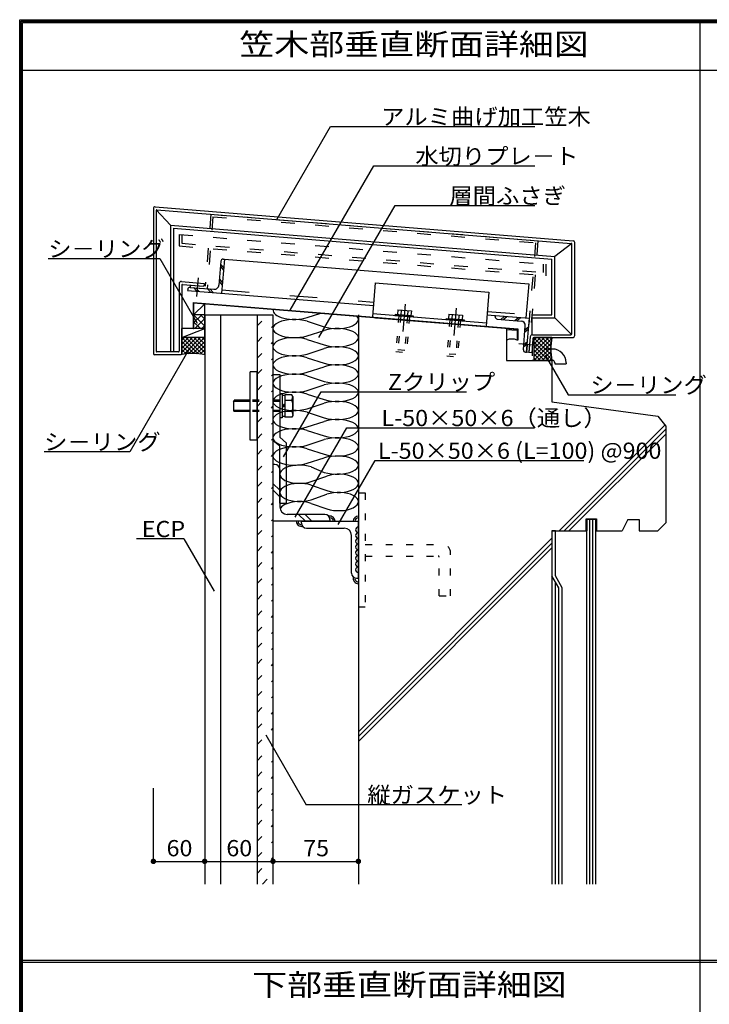
# Model space of a CAD drawing. Extents: x 51 to 2660, y 39 to 1743.
# Drawn here: x 51 to 656, y 879 to 1743 of the extents above; entities that cross this region are included whole.
import ezdxf
from ezdxf.enums import TextEntityAlignment as Align

# ---------------------------------------------------------------- set-up
doc = ezdxf.new("R2010")
doc.units = 0
doc.header["$LTSCALE"] = 6
doc.header["$MEASUREMENT"] = 0
for name, pattern in [('DASHED', [5, 2, -3]), ('DASHED2', [10, 4, -6]), ('DOT', [3, 1, -2])]:
    doc.linetypes.add(name, pattern=pattern)
for name, color, linetype in [('0-0WAKU', 7, 'CONTINUOUS'), ('0-1AL', 7, 'CONTINUOUS'), ('0-2SUNPO', 7, 'CONTINUOUS'), ('0-3STEEL', 7, 'CONTINUOUS'), ('0-4KANAMONO', 7, 'CONTINUOUS'), ('0-5FUKUSIZA', 7, 'CONTINUOUS'), ('0-7KUTAI', 7, 'CONTINUOUS'), ('0-ASIAGE', 7, 'CONTINUOUS')]:
    doc.layers.add(name, color=color, linetype=linetype)
doc.styles.get("Standard").update_dxf_attribs({"font": 'txt.shx'})

msp = doc.modelspace()

# ---------------------------------------------------------------- linework, layer by layer
at = {"layer": '0-0WAKU', "color": 7, "linetype": 'CONTINUOUS'}
for p, q in [((50.59, 1743.41), (2469.41, 1743.41)), ((50.59, 38.59), (50.59, 1743.41)), ((51.79, 1742.21), (2468.21, 1742.21)), ((51.79, 39.79), (51.79, 1742.21)), ((53, 1741), (2467, 1741)), ((53, 41), (53, 1741)), ((648, 1741), (648, 92)), ((53, 1699.16), (2467, 1699.16)), ((53, 917.35), (2467, 917.35)), ((53, 915.65), (2467, 915.65))]:
    msp.add_line(p, q, dxfattribs=at)
at = {"layer": '0-1AL', "color": 5, "linetype": 'CONTINUOUS'}
for p, q in [((213.05, 1484.14), (273.05, 1484.14)), ((213.05, 1484.14), (213.05, 984.14)), ((227.05, 1484.14), (227.05, 984.14)), ((259.05, 1484.14), (259.05, 984.14)), ((273.05, 1484.14), (273.05, 984.14))]:
    msp.add_line(p, q, dxfattribs=at)
at = {"layer": '0-2SUNPO', "color": 7, "linetype": 'CONTINUOUS'}
for p, q in [((276.35, 1568.02), (323.48, 1649.66)), ((323.48, 1649.66), (503, 1649.66)), ((288.26, 1488.14), (361.51, 1615)), ((361.51, 1615), (503, 1615)), ((313.44, 1464.2), (380.36, 1580.11)), ((380.36, 1580.11), (503, 1580.11)), ((75.69, 1533.54), (173.69, 1533.54)), ((173.69, 1533.54), (206.44, 1476.82)), ((200.05, 1455.32), (147.31, 1363.97)), ((512.23, 1448.67), (532.27, 1413.96)), ((532.27, 1413.96), (626.78, 1413.96)), ((292.61, 1306.57), (337.88, 1384.99)), ((337.88, 1384.99), (502.75, 1384.99)), ((147.31, 1363.97), (72.03, 1363.97)), ((330.21, 1299.89), (362.76, 1356.27)), ((362.76, 1356.27), (546.21, 1356.27)), ((194.82, 1287.49), (153.32, 1287.49)), ((194.82, 1287.49), (221.43, 1241.39)), ((266.87, 1115.27), (302.33, 1053.86)), ((168.05, 1004.14), (168.05, 1068.29)), ((438.93, 1053.86), (302.33, 1053.86)), ((168.05, 1004.14), (213.05, 1004.14))]:
    msp.add_line(p, q, dxfattribs=at)
for points in [[(282.4, 1359.44), (315.43, 1416.65), (442.88, 1416.65)], [(213.05, 1004.14), (273.05, 1004.14), (348.05, 1004.14)]]:
    msp.add_lwpolyline(points, dxfattribs=at)
at = {"layer": '0-2SUNPO', "color": 7, "linetype": 'CONTINUOUS', "const_width": 2.4}
for points in [[(166.85, 1004.14, 1), (169.25, 1004.14, 1)], [(211.85, 1004.14, 1), (214.25, 1004.14, 1)], [(271.85, 1004.14, 1), (274.25, 1004.14, 1)], [(346.85, 1004.14, 1), (349.25, 1004.14, 1)]]:
    msp.add_lwpolyline(points, format="xyb", close=True, dxfattribs=at)
at = {"layer": '0-3STEEL', "color": 6, "linetype": 'CONTINUOUS'}
for p, q in [((273.05, 1352.81), (273.05, 1302.81)), ((274.55, 1352.81), (273.05, 1352.81)), ((279.05, 1348.31), (279.05, 1315.31)), ((279.05, 1330.09), (273.05, 1336.09)), ((279.05, 1324.43), (273.05, 1330.43)), ((318.55, 1308.81), (285.55, 1308.81)), ((301.59, 1302.81), (295.59, 1308.81)), ((307.25, 1302.81), (301.25, 1308.81)), ((323.05, 1302.81), (273.05, 1302.81)), ((323.05, 1304.31), (323.05, 1302.81)), ((302.55, 1296.81), (335.55, 1296.81)), ((342.05, 1257.31), (342.05, 1290.31))]:
    msp.add_line(p, q, dxfattribs=at)
at = {"layer": '0-3STEEL', "color": 6, "linetype": 'DOT'}
for p, q in [((348.05, 1327.81), (354.03, 1327.81)), ((348.05, 1327.81), (348.05, 1227.81)), ((354.03, 1327.81), (354.03, 1227.81)), ((354.03, 1282.31), (422.03, 1282.31)), ((354.03, 1272.31), (418.03, 1272.31)), ((419.03, 1237.31), (419.03, 1271.31)), ((348.05, 1227.81), (354.03, 1227.81))]:
    msp.add_line(p, q, dxfattribs=at)
at = {"layer": '0-3STEEL', "color": 6, "linetype": 'CONTINUOUS'}
for points in [[(298.05, 1301.31), (298.05, 1302.81), (348.05, 1302.81)], [(346.55, 1252.81), (348.05, 1252.81), (348.05, 1302.81)]]:
    msp.add_lwpolyline(points, dxfattribs=at)
at = {"layer": '0-3STEEL', "color": 6, "linetype": 'DOT'}
msp.add_lwpolyline([(419.03, 1237.31), (429.03, 1237.31), (429.03, 1275.31)], dxfattribs=at)
at = {"layer": '0-3STEEL', "color": 6, "linetype": 'CONTINUOUS'}
for centre, radius, start, end in [((274.55, 1348.31), 4.5, 0, 90), ((285.55, 1315.31), 6.5, 180, 270), ((318.55, 1304.31), 4.5, 0, 90), ((302.55, 1301.31), 4.5, 180, 270), ((335.55, 1290.31), 6.5, 0, 90), ((346.55, 1257.31), 4.5, 180, 270)]:
    msp.add_arc(centre, radius, start, end, dxfattribs=at)
at = {"layer": '0-3STEEL', "color": 6, "linetype": 'DOT'}
for centre, radius in [((422.03, 1275.31), 7), ((418.03, 1271.31), 1)]:
    msp.add_arc(centre, radius, 0, 90, dxfattribs=at)
at = {"layer": '0-4KANAMONO', "color": 6, "linetype": 'CONTINUOUS'}
for p, q in [((253.05, 1374.14), (253.05, 1434.14)), ((259.05, 1434.14), (253.05, 1434.14)), ((259.05, 1374.14), (259.05, 1434.14)), ((273.05, 1431.64), (273.05, 1373.81)), ((273.05, 1431.64), (279.05, 1431.64)), ((279.05, 1431.64), (279.05, 1376.6)), ((279.05, 1414.65), (279.05, 1393.65)), ((281.04, 1414.65), (279.05, 1414.65)), ((281.04, 1414.65), (281.04, 1393.65)), ((283.55, 1413.35), (281.04, 1413.35)), ((289.64, 1413.96), (283.55, 1413.96)), ((283.55, 1413.96), (283.55, 1394.33)), ((290.55, 1412.4), (289.64, 1413.96)), ((289.72, 1409.05), (290.55, 1412.39)), ((290.55, 1412.4), (290.55, 1395.9)), ((238.49, 1408.15), (239.07, 1409.15)), ((238.49, 1408.14), (238.49, 1400.15)), ((253.05, 1408.14), (238.49, 1408.14)), ((253.05, 1409.15), (239.07, 1409.15)), ((283.55, 1405.59), (281.04, 1404.15)), ((283.55, 1404.15), (281.04, 1402.7)), ((289.72, 1409.05), (283.55, 1409.05)), ((238.49, 1400.15), (239.07, 1399.15)), ((253.05, 1400.15), (238.49, 1400.15)), ((253.05, 1399.14), (239.07, 1399.14)), ((281.04, 1393.65), (279.05, 1393.65)), ((283.55, 1394.94), (281.04, 1394.94)), ((289.72, 1399.24), (283.55, 1399.24)), ((289.64, 1394.33), (283.55, 1394.33)), ((290.55, 1395.9), (289.64, 1394.33)), ((289.72, 1399.24), (290.55, 1395.9)), ((259.05, 1374.14), (253.05, 1374.14)), ((279.05, 1318.81), (285.05, 1318.81))]:
    msp.add_line(p, q, dxfattribs=at)
at = {"layer": '0-4KANAMONO', "color": 6, "linetype": 'DOT'}
for p, q in [((279.05, 1409.15), (253.05, 1409.15)), ((279.05, 1408.14), (253.05, 1408.14)), ((279.05, 1400.15), (253.05, 1400.15)), ((279.05, 1399.14), (253.05, 1399.14))]:
    msp.add_line(p, q, dxfattribs=at)
at = {"layer": '0-4KANAMONO', "color": 6, "linetype": 'CONTINUOUS'}
for points in [[(285.05, 1318.81), (285.05, 1371.55), (279.05, 1376.6)], [(279.05, 1318.81), (279.05, 1368.76), (273.05, 1373.81)]]:
    msp.add_lwpolyline(points, dxfattribs=at)
msp.add_arc((275.55, 1404.15), 15, 340.90302, 379.097, dxfattribs=at)
at = {"layer": '0-5FUKUSIZA', "color": 3, "linetype": 'DOT'}
for p, q in [((259.05, 1474.38), (268.81, 1484.14)), ((259.05, 1460.24), (273.05, 1474.24)), ((259.05, 1446.1), (273.05, 1460.1)), ((259.05, 1431.95), (273.05, 1445.95)), ((259.05, 1417.81), (273.05, 1431.81)), ((259.05, 1403.67), (273.05, 1417.67)), ((259.05, 1389.53), (273.05, 1403.53)), ((259.05, 1375.39), (273.05, 1389.39)), ((259.05, 1361.24), (273.05, 1375.24)), ((259.05, 1347.1), (273.05, 1361.1)), ((259.05, 1332.96), (273.05, 1346.96)), ((259.05, 1318.82), (273.05, 1332.82)), ((259.05, 1304.67), (273.05, 1318.67)), ((259.05, 1290.53), (273.05, 1304.53)), ((259.05, 1276.39), (273.05, 1290.39)), ((259.05, 1262.25), (273.05, 1276.25)), ((259.05, 1248.11), (273.05, 1262.11)), ((259.05, 1233.96), (273.05, 1247.96)), ((259.05, 1219.82), (273.05, 1233.82)), ((259.05, 1205.68), (273.05, 1219.68)), ((259.05, 1191.54), (273.05, 1205.54)), ((259.05, 1177.4), (273.05, 1191.4)), ((259.05, 1163.25), (273.05, 1177.25)), ((259.05, 1149.11), (273.05, 1163.11)), ((259.05, 1134.97), (273.05, 1148.97)), ((259.05, 1120.83), (273.05, 1134.83)), ((259.05, 1106.68), (273.05, 1120.69)), ((259.05, 1092.54), (273.05, 1106.54)), ((259.05, 1078.4), (273.05, 1092.4)), ((259.05, 1064.26), (273.05, 1078.26)), ((259.05, 1050.12), (273.05, 1064.12)), ((259.05, 1035.97), (273.05, 1049.97)), ((259.05, 1021.83), (273.05, 1035.83)), ((259.05, 1007.69), (273.05, 1021.69)), ((259.05, 993.55), (273.05, 1007.55)), ((263.79, 984.14), (273.05, 993.41))]:
    msp.add_line(p, q, dxfattribs=at)
at = {"layer": '0-5FUKUSIZA', "color": 3, "linetype": 'CONTINUOUS'}
for p, q in [((303.05, 1481.75), (314.99, 1485.57)), ((303.05, 1478.55), (318.05, 1473.75)), ((303.05, 1465.75), (318.05, 1470.55)), ((303.05, 1462.55), (318.05, 1457.75)), ((303.05, 1449.75), (318.05, 1454.55)), ((303.05, 1446.55), (318.05, 1441.75)), ((303.05, 1433.75), (318.05, 1438.55)), ((303.05, 1430.55), (318.05, 1425.75)), ((303.05, 1417.75), (318.05, 1422.55)), ((303.05, 1414.55), (318.05, 1409.75)), ((303.05, 1401.75), (318.05, 1406.55)), ((303.05, 1398.55), (318.05, 1393.75)), ((303.05, 1385.75), (318.05, 1390.55)), ((303.05, 1382.55), (318.05, 1377.75)), ((303.05, 1369.75), (318.05, 1374.55)), ((303.05, 1366.55), (318.05, 1361.75)), ((303.05, 1353.75), (318.05, 1358.55)), ((306.65, 1350.55), (318.05, 1345.75)), ((306.65, 1337.75), (320.45, 1342.55)), ((306.65, 1334.55), (320.45, 1329.75)), ((306.65, 1321.75), (320.45, 1326.55)), ((306.65, 1318.55), (320.45, 1313.75))]:
    msp.add_line(p, q, dxfattribs=at)
for centre, radius, start, end in [((323.05, 1302.81), 4.5, 0, 103.37099), ((348.05, 1302.81), 4.5, 90, 180), ((298.05, 1302.81), 4.5, 180, 283.37099), ((298.05, 1302.81), 3, 180, 274.849), ((323.05, 1302.81), 3, 0, 94.849), ((348.05, 1302.81), 3, 90, 180), ((348.05, 1295.31), 2.5, 90, 270), ((348.05, 1290.31), 2.5, 90, 270), ((348.05, 1285.31), 2.5, 90, 270), ((348.05, 1280.31), 2.5, 90, 270), ((348.05, 1275.31), 2.5, 90, 270), ((348.05, 1270.31), 2.5, 90, 270), ((348.05, 1265.31), 2.5, 90, 270), ((348.05, 1260.31), 2.5, 90, 270), ((348.05, 1252.52), 4.5, 163.51299, 270), ((348.05, 1252.52), 3, 169.84399, 270)]:
    msp.add_arc(centre, radius, start, end, dxfattribs=at)
for centre, major_axis, ratio, start_param, end_param in [((291.8, 1488.15), (-18.75, 0), 0.4266, 6.181397, 8.497488), ((291.8, 1472.15), (-18.75, 0), 0.4266, 4.068759, 8.497488), ((329.3, 1480.15), (-18.75, 0), 0.4266, 0.92729, 3.504768), ((329.3, 1464.15), (-18.75, 0), 0.4266, 0.92729, 5.355895), ((291.8, 1456.15), (-18.75, 0), 0.4266, 4.068759, 8.497488), ((329.3, 1448.15), (-18.75, 0), 0.4266, 0.92729, 5.355895), ((291.8, 1440.15), (-18.75, 0), 0.4266, 4.068759, 8.497488), ((329.3, 1432.15), (-18.75, 0), 0.4266, 0.92729, 5.355895), ((291.8, 1424.15), (-18.75, 0), 0.4266, 4.068759, 8.497488), ((329.3, 1416.15), (-18.75, 0), 0.4266, 0.92729, 5.355895), ((291.8, 1408.15), (-18.75, 0), 0.4266, 4.068759, 8.497488), ((329.3, 1400.15), (-18.75, 0), 0.4266, 0.92729, 5.355895), ((291.8, 1392.15), (-18.75, 0), 0.4266, 4.068759, 8.497488), ((329.3, 1384.15), (-18.75, 0), 0.4266, 0.92729, 5.355895), ((291.8, 1376.15), (-18.75, 0), 0.4266, 4.068759, 8.497488), ((329.3, 1368.15), (-18.75, 0), 0.4266, 0.92729, 5.355895), ((291.8, 1360.15), (-18.75, 0), 0.4266, 4.068759, 8.497488), ((329.3, 1352.15), (-18.75, 0), 0.4266, 0.92729, 5.355895), ((296.3, 1344.15), (-17.25, 0), 0.4637, 4.068759, 8.497488), ((330.8, 1336.15), (-17.25, 0), 0.4637, 0.92729, 5.355895), ((296.3, 1328.15), (-17.25, 0), 0.4637, 4.068759, 8.497488), ((330.8, 1320.15), (-17.25, 0), 0.4637, 0.92729, 5.355895), ((296.3, 1312.15), (-17.25, 0), 0.4637, 4.068759, 6.11164)]:
    msp.add_ellipse(centre, major_axis=major_axis, ratio=ratio, start_param=start_param, end_param=end_param, dxfattribs=at)
at = {"layer": '0-7KUTAI', "color": 4, "linetype": 'CONTINUOUS'}
for p, q in [((348.05, 1484.14), (348.05, 984.14)), ((348.05, 1482.89), (478.05, 1472.35)), ((478.05, 1472.35), (478.05, 1444.14)), ((478.05, 1444.14), (518.05, 1444.14)), ((518.05, 1444.14), (518.05, 1407.72)), ((518.05, 1407.72), (611.11, 1395.31)), ((611.11, 1395.31), (618.05, 1386.24)), ((524.5, 1294.39), (617.31, 1387.2)), ((618.05, 1386.24), (618.05, 1301.39)), ((528.74, 1294.39), (618.05, 1383.69)), ((532.99, 1294.39), (618.05, 1379.45)), ((548.05, 1304.99), (557.25, 1304.99)), ((548.05, 1294.39), (548.05, 1304.99)), ((548.65, 1304.39), (548.65, 1294.39)), ((556.65, 1304.39), (548.65, 1304.39)), ((551.25, 984.14), (551.25, 1304.39)), ((553.85, 984.14), (553.85, 1304.39)), ((556.65, 1294.39), (556.65, 1304.39)), ((557.25, 1304.99), (557.25, 1294.39)), ((584.72, 1304.39), (579.72, 1294.39)), ((584.72, 1304.39), (594.72, 1304.39)), ((594.72, 1304.39), (594.72, 1294.39)), ((618.05, 1301.39), (611.05, 1294.39)), ((518.05, 1294.39), (548.05, 1294.39)), ((518.05, 1294.39), (518.05, 984.14)), ((521.05, 1294.39), (518.05, 1294.39)), ((521.05, 1254.78), (521.05, 1294.39)), ((548.65, 1294.39), (548.05, 1294.39)), ((548.65, 984.14), (548.65, 1294.39)), ((556.65, 1294.39), (579.72, 1294.39)), ((556.65, 984.14), (556.65, 1294.39)), ((557.25, 1294.39), (556.65, 1294.39)), ((594.72, 1294.39), (611.05, 1294.39)), ((348.05, 1117.94), (518.05, 1287.94)), ((348.05, 1113.69), (518.05, 1283.69)), ((348.05, 1109.46), (518.05, 1279.45)), ((524.05, 1244.39), (518.05, 1254.78)), ((527.05, 1244.39), (521.05, 1254.78)), ((521.05, 984.14), (521.05, 1249.59)), ((524.05, 984.14), (524.05, 1244.39)), ((527.05, 984.14), (527.05, 1244.39))]:
    msp.add_line(p, q, dxfattribs=at)
at = {"layer": '0-ASIAGE', "color": 4, "linetype": 'CONTINUOUS'}
for p, q in [((168.05, 1577.51), (168.05, 1450.14)), ((169.67, 1579.01), (536.67, 1549.26)), ((170.55, 1576.42), (183.05, 1562.87)), ((170.55, 1575.88), (170.55, 1452.14)), ((171.09, 1576.38), (535.09, 1546.88)), ((183.05, 1562.87), (183.05, 1451.64)), ((183.05, 1562.87), (520.55, 1535.52)), ((185.55, 1560.16), (518.05, 1533.21)), ((185.55, 1560.16), (185.55, 1451.64)), ((535.55, 1546.85), (520.55, 1535.52)), ((535.55, 1467.64), (535.55, 1546.38)), ((538.05, 1466.14), (538.05, 1547.77)), ((227.22, 1531.21), (225.52, 1510.28)), ((230.37, 1532.96), (227.95, 1503.06)), ((229.38, 1533.04), (230.37, 1532.96)), ((230.37, 1532.96), (497.66, 1511.3)), ((518.05, 1484.14), (518.05, 1533.21)), ((520.55, 1481.64), (520.55, 1535.52)), ((226.85, 1526.64), (229.6, 1523.4)), ((227.02, 1528.75), (229.77, 1525.52)), ((225.95, 1515.49), (228.69, 1512.25)), ((190.55, 1511.44), (190.55, 1452.14)), ((193.05, 1510.36), (193.05, 1450.14)), ((193.59, 1510.86), (212.4, 1509.33)), ((198.13, 1506.48), (198.05, 1505.48)), ((198.05, 1505.48), (361.34, 1492.25)), ((200.28, 1508.31), (221.21, 1506.61)), ((203.28, 1508.07), (206.03, 1504.83)), ((205.4, 1507.89), (208.15, 1504.66)), ((215.6, 1507.07), (218.35, 1503.83)), ((217.72, 1506.9), (220.46, 1503.66)), ((225.77, 1513.37), (228.52, 1510.14)), ((362.94, 1512.18), (360.54, 1482.28)), ((497.66, 1511.3), (495.23, 1481.4)), ((202.98, 1495.05), (488.05, 1471.94)), ((202.98, 1495.05), (202.98, 1472.14)), ((203.38, 1494.61), (487.65, 1471.58)), ((203.38, 1494.61), (203.38, 1472.14)), ((382.61, 1488.52), (382.29, 1484.53)), ((382.61, 1488.52), (394.57, 1487.55)), ((385.6, 1488.27), (385.28, 1484.29)), ((391.58, 1487.79), (391.26, 1483.8)), ((394.57, 1487.55), (394.25, 1483.56)), ((360.78, 1485.27), (460.45, 1477.19)), ((363.05, 1481.67), (478.05, 1472.35)), ((382.29, 1484.53), (394.25, 1483.56)), ((427.46, 1484.88), (427.14, 1480.89)), ((427.14, 1480.89), (439.1, 1479.93)), ((427.46, 1484.88), (439.43, 1483.91)), ((430.45, 1484.64), (430.13, 1480.65)), ((436.44, 1484.15), (436.11, 1480.17)), ((439.43, 1483.91), (439.1, 1479.93)), ((461.01, 1484.17), (498.22, 1481.15)), ((468.24, 1482.58), (468.32, 1483.58)), ((468.32, 1483.58), (498.22, 1481.15)), ((470.07, 1480.42), (491, 1478.73)), ((473.07, 1480.18), (476.31, 1482.93)), ((475.19, 1480.01), (478.42, 1482.76)), ((485.39, 1479.18), (488.63, 1481.93)), ((487.51, 1479.01), (490.74, 1481.76)), ((495.8, 1451.25), (498.22, 1481.15)), ((500.47, 1484.14), (500.47, 1466.64)), ((500.47, 1484.14), (518.05, 1484.14)), ((500.47, 1481.64), (520.55, 1481.64)), ((520.55, 1481.64), (535.25, 1466.94)), ((478.05, 1471.35), (487.65, 1470.57)), ((487.65, 1471.58), (487.65, 1461.94)), ((488.05, 1471.94), (488.05, 1461.94)), ((492.97, 1453.49), (494.67, 1474.42)), ((494.25, 1469.21), (497.48, 1471.96)), ((494.42, 1471.32), (497.65, 1474.07)), ((488.05, 1461.94), (487.65, 1461.94)), ((498.91, 1464.81), (497.79, 1451.09)), ((501.29, 1463.23), (500.29, 1450.89)), ((500.9, 1466.64), (534.55, 1466.64)), ((502.28, 1464.14), (536.05, 1464.14)), ((493.17, 1455.94), (496.4, 1458.69)), ((493.34, 1458.06), (496.57, 1460.8)), ((192.05, 1449.14), (169.05, 1449.14)), ((190.05, 1451.64), (171.05, 1451.64)), ((494.8, 1451.33), (495.8, 1451.25)), ((500.29, 1450.89), (497.79, 1451.09)), ((530.55, 1442.14), (530.55, 1441.14))]:
    msp.add_line(p, q, dxfattribs=at)
at = {"layer": '0-ASIAGE', "color": 4, "linetype": 'DASHED'}
for p, q in [((218.53, 1572.54), (213.4, 1509.25)), ((220.36, 1570.38), (215.23, 1507.1)), ((218.53, 1572.54), (505.75, 1549.26)), ((220.36, 1570.38), (503.59, 1547.43)), ((190.55, 1554.74), (513.05, 1528.6)), ((190.55, 1554.74), (190.55, 1544.71)), ((193.05, 1554.54), (193.05, 1547.01)), ((505.75, 1549.26), (497.79, 1451.09)), ((190.55, 1544.71), (513.05, 1518.57)), ((193.05, 1547.01), (510.55, 1521.28)), ((503.59, 1547.43), (495.8, 1451.25)), ((510.55, 1521.28), (510.55, 1528.81)), ((513.05, 1518.57), (513.05, 1528.6)), ((200.44, 1510.3), (200.28, 1508.31)), ((200.28, 1508.31), (215.23, 1507.1)), ((200.44, 1510.3), (213.4, 1509.25))]:
    msp.add_line(p, q, dxfattribs=at)
at = {"layer": '0-ASIAGE', "color": 4, "linetype": 'DASHED2'}
for p, q in [((207.27, 1516.76), (205.94, 1500.33)), ((228.19, 1506.05), (361.58, 1495.24)), ((389.04, 1493.58), (385.31, 1447.26)), ((433.89, 1489.98), (430.17, 1443.65)), ((461.25, 1487.16), (495.48, 1484.39)), ((488.98, 1458.91), (505.41, 1457.58)), ((497.79, 1451.09), (495.8, 1451.25)), ((518.05, 1444.14), (500.55, 1444.14))]:
    msp.add_line(p, q, dxfattribs=at)
at = {"layer": '0-ASIAGE', "color": 3, "linetype": 'CONTINUOUS'}
for p, q in [((213.05, 1493.82), (203.38, 1484.14)), ((213.05, 1472.14), (213.05, 1493.82)), ((203.38, 1484.16), (203.38, 1472.16)), ((212.97, 1474.55), (203.38, 1484.14)), ((213.05, 1484.14), (203.38, 1484.14)), ((203.38, 1477.05), (210.48, 1484.14)), ((203.38, 1483.05), (204.46, 1484.14)), ((204.5, 1472.16), (212.97, 1480.63)), ((212.97, 1480.55), (209.39, 1484.14)), ((193.05, 1464.14), (213.05, 1472.14)), ((193.05, 1450.14), (193.05, 1472.14)), ((213.05, 1472.14), (193.05, 1472.14)), ((202.98, 1472.14), (203.38, 1472.14)), ((209.35, 1472.16), (203.38, 1478.13)), ((210.51, 1472.16), (212.97, 1474.62)), ((213.05, 1449.14), (213.05, 1472.14)), ((193.05, 1464.14), (207.26, 1449.95)), ((205.91, 1464.14), (193.05, 1451.28)), ((195.3, 1464.14), (193.05, 1461.89)), ((198.84, 1464.14), (193.05, 1458.35)), ((202.38, 1464.14), (193.05, 1454.82)), ((213.05, 1464.14), (193.05, 1464.14)), ((209.45, 1464.14), (194.91, 1449.62)), ((196.58, 1464.15), (211.28, 1449.46)), ((212.98, 1464.14), (198.85, 1450.02)), ((200.11, 1464.15), (213.05, 1451.22)), ((203.66, 1464.14), (213.05, 1454.75)), ((207.18, 1464.15), (213.05, 1458.28)), ((210.72, 1464.15), (213.05, 1461.82)), ((502.28, 1451.21), (515.2, 1464.14)), ((502.28, 1454.75), (511.67, 1464.14)), ((502.28, 1458.28), (508.14, 1464.14)), ((502.28, 1461.82), (504.6, 1464.14)), ((502.28, 1464.14), (502.28, 1444.14)), ((518.05, 1464.14), (502.28, 1464.14)), ((502.28, 1464.08), (517.3, 1449.05)), ((502.28, 1447.68), (517.88, 1463.28)), ((505.75, 1464.14), (517.06, 1452.82)), ((509.28, 1464.14), (517.09, 1456.33)), ((512.81, 1464.14), (517.34, 1459.61)), ((516.35, 1464.14), (517.78, 1462.72)), ((193.05, 1460.61), (203.53, 1450.14)), ((193.05, 1457.07), (200.03, 1450.09)), ((193.05, 1453.54), (196.75, 1449.84)), ((213.05, 1460.68), (202.51, 1450.14)), ((213.05, 1457.14), (205.94, 1450.04)), ((213.05, 1453.61), (209.18, 1449.75)), ((502.28, 1460.55), (517.9, 1444.92)), ((502.28, 1444.14), (517.3, 1459.17)), ((502.28, 1457.01), (515.14, 1444.14)), ((502.28, 1453.48), (511.6, 1444.14)), ((505.81, 1444.14), (517.06, 1455.4)), ((193.04, 1450.01), (193.63, 1449.43)), ((213.05, 1450.07), (212.26, 1449.29)), ((502.28, 1449.94), (508.07, 1444.14)), ((502.28, 1446.4), (504.53, 1444.14)), ((509.35, 1444.14), (517.1, 1451.89)), ((512.88, 1444.14), (517.35, 1448.61)), ((516.42, 1444.14), (517.79, 1445.51)), ((502.28, 1444.14), (518.05, 1444.14))]:
    msp.add_line(p, q, dxfattribs=at)
at = {"layer": '0-ASIAGE', "color": 4, "linetype": 'DOT'}
for p, q in [((383.45, 1483.43), (380.9, 1451.83)), ((385.2, 1483.29), (382.8, 1453.69)), ((391.18, 1482.81), (388.78, 1453.2)), ((392.92, 1482.66), (390.37, 1451.07)), ((428.31, 1479.79), (425.75, 1448.2)), ((430.05, 1479.65), (427.65, 1450.05)), ((436.03, 1479.17), (433.64, 1449.57)), ((437.78, 1479.03), (435.22, 1447.43)), ((382.8, 1453.69), (388.78, 1453.2)), ((380.9, 1451.83), (390.37, 1451.07)), ((425.75, 1448.2), (435.22, 1447.43)), ((427.65, 1450.05), (433.64, 1449.57))]:
    msp.add_line(p, q, dxfattribs=at)
at = {"layer": '0-ASIAGE', "color": 6, "linetype": 'CONTINUOUS'}
for p, q in [((518.55, 1454.14), (517.05, 1454.14)), ((518.55, 1444.14), (518.05, 1444.14)), ((520.55, 1442.14), (520.55, 1441.14)), ((520.55, 1441.14), (530.55, 1441.14))]:
    msp.add_line(p, q, dxfattribs=at)
at = {"layer": '0-ASIAGE', "color": 4, "linetype": 'CONTINUOUS'}
for points in [[(192.71, 1513.44), (212.61, 1511.82), (212.4, 1509.33)], [(362.94, 1512.18), (462.62, 1504.1), (460.21, 1474.2)], [(380.3, 1484.69), (380.21, 1483.69), (396.16, 1482.4)], [(380.3, 1484.69), (396.24, 1483.4), (396.16, 1482.4)], [(425.15, 1481.06), (425.07, 1480.06), (441.02, 1478.77)], [(425.15, 1481.06), (441.1, 1479.76), (441.02, 1478.77)]]:
    msp.add_lwpolyline(points, dxfattribs=at)
at = {"layer": '0-ASIAGE', "color": 6, "linetype": 'DOT'}
msp.add_lwpolyline([(517.05, 1454.14), (500.55, 1454.14), (500.55, 1444.14), (518.05, 1444.14)], dxfattribs=at)
at = {"layer": '0-ASIAGE', "color": 4, "linetype": 'CONTINUOUS'}
for centre, radius, start, end in [((169.55, 1577.51), 1.5, 85.10091, 180), ((171.05, 1575.88), 0.5, 85.3667, 179.99998), ((536.55, 1547.77), 1.5, 0, 85.10091), ((535.05, 1546.38), 0.5, 0, 85.3667), ((229.21, 1531.05), 2, 85.3667, 175.3667), ((192.55, 1511.44), 2, 85.3667, 179.99998), ((193.55, 1510.36), 0.5, 85.3667, 179.99998), ((200.12, 1506.32), 2, 85.3667, 175.3667), ((221.54, 1510.6), 4, 265.3667, 355.3667), ((470.23, 1482.42), 2, 175.36668, 265.3667), ((490.68, 1474.74), 4, 355.3667, 445.3667), ((482.85, 1450.92), 12.02, 66.46353, 113.53645), ((500.9, 1464.64), 2, 90, 175.3667), ((502.28, 1463.14), 1, 90, 175.3667), ((534.55, 1467.64), 1, 270, 360), ((536.05, 1466.14), 2, 270, 360), ((494.96, 1453.33), 2, 175.36668, 265.3667), ((169.05, 1450.14), 1, 180, 270), ((171.05, 1452.14), 0.5, 180, 270), ((190.05, 1452.14), 0.5, 270, 360), ((192.05, 1450.14), 1, 291.37923, 360)]:
    msp.add_arc(centre, radius, start, end, dxfattribs=at)
at = {"layer": '0-ASIAGE', "color": 3, "linetype": 'CONTINUOUS'}
for centre, radius, start, end in [((567.55, 1454.14), 50.5, 168.5788, 191.42119), ((202.55, 1394.52), 55.62, 79.11929, 100.88065), ((192.05, 1450.14), 1, 291.37923, 359.99998)]:
    msp.add_arc(centre, radius, start, end, dxfattribs=at)
at = {"layer": '0-ASIAGE', "color": 6, "linetype": 'CONTINUOUS'}
for radius in [12, 2]:
    msp.add_arc((518.55, 1442.14), radius, 0, 90, dxfattribs=at)

# ---------------------------------------------------------------- texts
at = {"layer": '0-0WAKU', "color": 7, "lineweight": -3, "width": 1.184}
for s, p in [('笠木部垂直断面詳細図', (243.5, 1712.31)), ('下部垂直断面詳細図', (254.75, 886.3))]:
    msp.add_text(s, height=19, dxfattribs=at).set_placement(p)
at = {"layer": '0-2SUNPO', "color": 7, "lineweight": -3, "width": 1.053}
for s, p in [('アルミ曲げ加工笠木', (368, 1651.08)), ('水切りプレ－ト', (398, 1616.42)), ('層間ふさぎ', (428, 1581.54)), ('シ－リング', (75.69, 1534.97)), ('Zクリップ ', (374.05, 1418.07)), ('シ－リング', (551.78, 1415.39)), ('L-50×50×6（通し）', (368.34, 1386.42)), ('シ－リング', (72.03, 1365.4)), ('L-50×50×6 (L=100) @900', (365.21, 1357.69)), ('ECP', (157.78, 1288.91)), ('縦ガスケット', (355.86, 1055.29))]:
    msp.add_text(s, height=14.25, dxfattribs=at).set_placement(p)
for s, p in [('60', (190.94, 1004.14)), ('60', (243.44, 1004.14)), ('75', (310.94, 1004.14))]:
    msp.add_text(s, height=14.25, dxfattribs=at).set_placement(p, align=Align.BOTTOM_CENTER)

doc.saveas('drawing.dxf')
